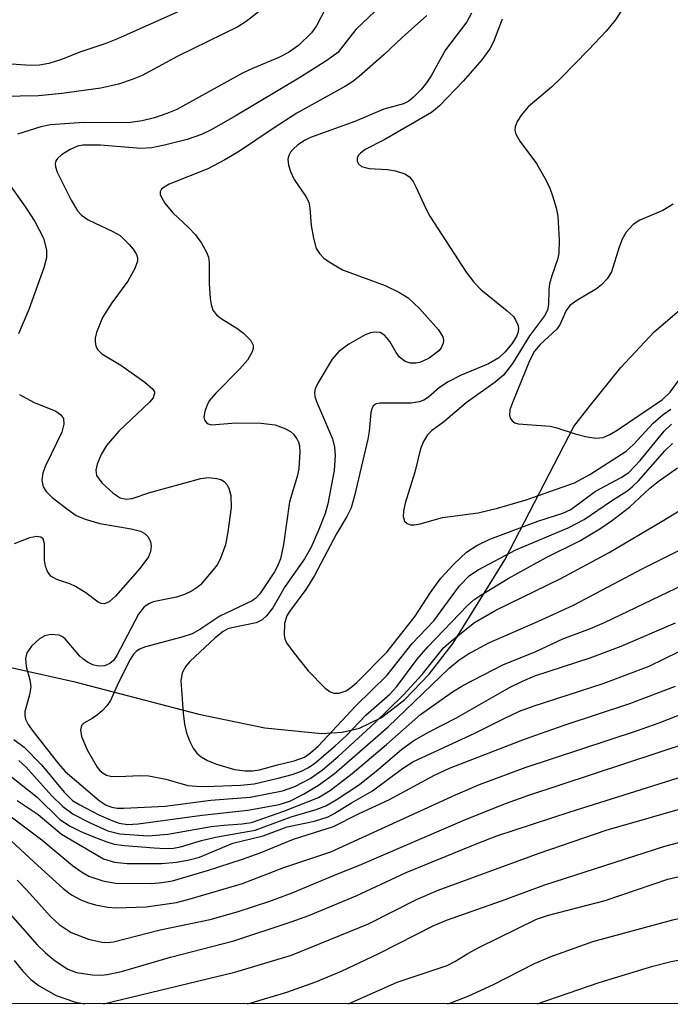
# Model space of a CAD drawing. Units: inches. Extents: x 1309760 to 1315760, y 493449 to 497450.
# Drawn here: x 1313044 to 1313132, y 493449 to 493583 of the extents above; entities that cross this region are included whole.
import ezdxf

# ---------------------------------------------------------------- set-up
doc = ezdxf.new("R2010")
doc.units = ezdxf.units.IN
doc.header["$MEASUREMENT"] = 0
for name, color, linetype in [('HYDRO-Single Line Stream', 4, 'Continuous'), ('NTRL-Trees', 3, 'Continuous'), ('Undefined', 1, 'Continuous')]:
    doc.layers.add(name, color=color, linetype=linetype)

msp = doc.modelspace()

# ---------------------------------------------------------------- linework, layer by layer
at = {"layer": 'HYDRO-Single Line Stream'}
msp.add_lwpolyline([(1313042.03, 493495.24), (1313051.5, 493493.11), (1313068.45, 493488.7), (1313077.36, 493486.83), (1313085, 493486.09), (1313087.82, 493486.25), (1313090.17, 493486.79), (1313093.14, 493488.25), (1313096.28, 493490.66), (1313099.57, 493494.1), (1313102.81, 493498.29), (1313109.8, 493509.58), (1313119.13, 493527.59), (1313121.21, 493530.27), (1313125.46, 493535.57), (1313129.98, 493540.42), (1313134.88, 493544.61)], dxfattribs=at)
at = {"layer": 'NTRL-Trees'}
msp.add_lwpolyline([(1313890.72, 493449.46), (1312571.87, 493449.59)], dxfattribs=at)
at = {"layer": 'Undefined'}
for points, elevation in [([(1313094.86, 493586.23), (1313089.67, 493581.3), (1313087.21, 493578.18), (1313085.88, 493577.17), (1313082.17, 493574.82), (1313073.36, 493569.55), (1313070.08, 493567.71), (1313068.78, 493567.09), (1313066.87, 493566.42), (1313063.79, 493565.62), (1313062.08, 493565.28), (1313060.61, 493565.19), (1313055.13, 493565.63), (1313052.75, 493565.65), (1313052.02, 493565.49), (1313051.02, 493565.06), (1313049.87, 493564.34), (1313049.34, 493563.85), (1313049.12, 493563.51), (1313049.02, 493563.12), (1313049.05, 493562.69), (1313049.26, 493561.99), (1313051.15, 493558.2), (1313052.01, 493556.75), (1313052.58, 493556.16), (1313053.47, 493555.54), (1313056.82, 493553.97), (1313057.79, 493553.41), (1313059.03, 493552.22), (1313059.57, 493551.56), (1313059.99, 493550.86), (1313060.12, 493550.4), (1313060.12, 493549.94), (1313059.79, 493548.95), (1313058.84, 493547.25), (1313056.68, 493544.31), (1313055.4, 493542.34), (1313054.58, 493540.31), (1313054.41, 493539.53), (1313054.41, 493539.02), (1313054.52, 493538.52), (1313054.75, 493538.03), (1313055.3, 493537.41), (1313057.9, 493535.88), (1313061.13, 493533.61), (1313062.19, 493532.69), (1313062.42, 493532.28), (1313062.45, 493532.09), (1313062.24, 493531.48), (1313061.75, 493530.87), (1313057.63, 493526.97), (1313055.93, 493525.02), (1313055.23, 493523.82), (1313054.67, 493522.49), (1313054.49, 493521.69), (1313054.6, 493520.97), (1313055.3, 493520), (1313056.84, 493518.58), (1313057.81, 493517.97), (1313058.61, 493517.78), (1313059.44, 493517.87), (1313061.8, 493518.68), (1313068.71, 493520.55), (1313069.74, 493520.69), (1313070.86, 493520.58), (1313071.39, 493520.42), (1313071.84, 493520.14), (1313072.22, 493519.75), (1313072.5, 493519.27), (1313072.75, 493518.27), (1313072.8, 493516.63), (1313072.37, 493513.34), (1313072.02, 493511.58), (1313071.32, 493509.67), (1313070.9, 493508.91), (1313070.39, 493508.2), (1313068.65, 493506.19), (1313068.21, 493505.81), (1313067.51, 493505.37), (1313066.49, 493504.89), (1313065.43, 493504.51), (1313062.27, 493503.9), (1313061.75, 493503.68), (1313061.04, 493503.2), (1313060.28, 493502.24), (1313057.34, 493496.62), (1313056.89, 493495.95), (1313056.41, 493495.55), (1313055.67, 493495.25), (1313054.86, 493495.2), (1313054.11, 493495.38), (1313053.4, 493495.72), (1313052.74, 493496.16), (1313052.33, 493496.55), (1313050.37, 493498.86), (1313049.99, 493499.16), (1313049.53, 493499.37), (1313048.44, 493499.46), (1313047.62, 493499.28), (1313046.9, 493498.86), (1313045.83, 493497.9), (1313045.18, 493497.01), (1313045, 493496.22), (1313045.11, 493495.13), (1313045.59, 493493.33), (1313045.7, 493492.4), (1313045.53, 493491.29), (1313044.91, 493489.07), (1313044.89, 493488.53), (1313045.01, 493488.03), (1313045.37, 493487.31), (1313046.03, 493486.37), (1313049.44, 493482), (1313050.37, 493480.92), (1313054.97, 493477.01), (1313055.9, 493476.4), (1313056.65, 493476.1), (1313057.39, 493475.99), (1313058.28, 493475.98), (1313063.9, 493476.27), (1313070.06, 493477.07), (1313075.35, 493477.49), (1313079.76, 493478.32), (1313081.42, 493478.91), (1313083.5, 493480), (1313085.16, 493481.16), (1313087.29, 493482.95), (1313092.2, 493487.49), (1313096.11, 493491.29), (1313098.64, 493494.08), (1313101.52, 493497.66), (1313102.59, 493498.6), (1313105.69, 493501.07), (1313108.57, 493502.75), (1313117.37, 493507.03), (1313123.89, 493510.55), (1313131.08, 493514.81), (1313137.2, 493518.53)], 178), ([(1313070.44, 493585.9), (1313057.44, 493580.04), (1313055.84, 493579.4), (1313052.48, 493578.26), (1313049.85, 493577.22), (1313048.16, 493576.7), (1313046.88, 493576.45), (1313045.69, 493576.43), (1313042.44, 493576.62)], 184), ([(1313126.25, 493584.94), (1313124.78, 493582.59), (1313123.49, 493581.06), (1313121.13, 493578.52), (1313117.38, 493574.7), (1313116.09, 493573.49), (1313112.96, 493570.82), (1313112.06, 493569.76), (1313111.48, 493568.85), (1313111.19, 493568.14), (1313111.17, 493567.66), (1313111.3, 493567.15), (1313111.82, 493566.16), (1313114.1, 493563.18), (1313115.38, 493560.88), (1313115.88, 493559.82), (1313116.26, 493558.77), (1313116.73, 493557.17), (1313116.95, 493556.06), (1313117.15, 493552.79), (1313117.12, 493551.01), (1313116.94, 493550.16), (1313116.15, 493547.96), (1313115.86, 493546.9), (1313115.77, 493546.07), (1313115.72, 493544.09), (1313115.58, 493543.34), (1313115.15, 493542.54), (1313113.13, 493539.85), (1313110.82, 493536.1), (1313109.63, 493534.54), (1313108.49, 493533.6), (1313104.55, 493530.79), (1313101.53, 493528.17), (1313099.89, 493527.03), (1313099.35, 493526.46), (1313098.81, 493525.57), (1313098.41, 493524.56), (1313097.64, 493521.41), (1313096.31, 493517.22), (1313096.08, 493516.16), (1313096.04, 493515.44), (1313096.25, 493514.81), (1313096.6, 493514.49), (1313097.05, 493514.3), (1313097.55, 493514.29), (1313098.34, 493514.45), (1313101.39, 493515.31), (1313106.21, 493515.9), (1313108.81, 493516.54), (1313112.67, 493517.66), (1313119.2, 493519.97), (1313121.29, 493521.09), (1313126.19, 493524.25), (1313127.2, 493525.16), (1313129.84, 493528.06), (1313131.22, 493529.21), (1313132.25, 493529.94)], 170), ([(1313077.2, 493584.19), (1313074.85, 493582.36), (1313073.71, 493581.63), (1313065.61, 493577.69), (1313060.75, 493575.06), (1313059.44, 493574.51), (1313057.58, 493573.91), (1313055.17, 493573.35), (1313049.91, 493572.61), (1313046.77, 493572.33), (1313041.78, 493572.22)], 182), ([(1313085.57, 493584.12), (1313084.32, 493581.77), (1313083.67, 493580.85), (1313081.9, 493579.1), (1313080.56, 493578.15), (1313079.23, 493577.49), (1313075.67, 493576), (1313074.35, 493575.38), (1313065.46, 493570.48), (1313064.11, 493569.9), (1313062.42, 493569.32), (1313060.79, 493568.94), (1313058.86, 493568.68), (1313052.87, 493568.71), (1313048.37, 493568.38), (1313047.08, 493568.11), (1313043.92, 493567.13)], 180), ([(1313105.31, 493583.48), (1313104.66, 493582.34), (1313101.76, 493578.51), (1313099.82, 493575.01), (1313099.21, 493574.05), (1313098.47, 493573.16), (1313097.45, 493572.13), (1313096.8, 493571.6), (1313096.11, 493571.24), (1313093.45, 493570.52), (1313089.5, 493568.83), (1313083.54, 493566.69), (1313082.8, 493566.31), (1313081.82, 493565.68), (1313081.17, 493565.12), (1313080.83, 493564.69), (1313080.58, 493564.23), (1313080.45, 493563.73), (1313080.55, 493562.92), (1313080.83, 493562.1), (1313081.33, 493561.01), (1313082.91, 493558.69), (1313083.28, 493557.95), (1313083.44, 493557.12), (1313083.62, 493554.78), (1313083.93, 493553.06), (1313084.31, 493551.68), (1313084.73, 493550.97), (1313085.35, 493550.38), (1313086.07, 493549.85), (1313087.84, 493548.76), (1313093.61, 493546.66), (1313095.46, 493545.75), (1313096.73, 493544.98), (1313098.27, 493543.55), (1313100.85, 493540.65), (1313101.41, 493539.74), (1313101.51, 493539.28), (1313101.47, 493538.85), (1313101.21, 493538.23), (1313100.88, 493537.82), (1313099.55, 493536.82), (1313098.3, 493536.27), (1313097.78, 493536.16), (1313097.02, 493536.16), (1313096.31, 493536.37), (1313095.56, 493536.98), (1313095.1, 493537.61), (1313094.26, 493539.07), (1313093.56, 493539.9), (1313092.94, 493540.3), (1313092.18, 493540.37), (1313091.65, 493540.26), (1313090.9, 493539.97), (1313088.71, 493538.75), (1313087.38, 493537.75), (1313086.46, 493536.68), (1313084.5, 493533.46), (1313084.16, 493532.7), (1313084.06, 493532.2), (1313084.13, 493531.64), (1313084.34, 493530.99), (1313086.49, 493525.95), (1313086.76, 493524.82), (1313086.88, 493523.68), (1313086.73, 493521.64), (1313085.89, 493517.14), (1313085.51, 493515.81), (1313084.65, 493513.66), (1313083.61, 493511.3), (1313082.72, 493509.68), (1313080.08, 493505.91), (1313078.43, 493503.09), (1313077.59, 493502), (1313076.98, 493501.44), (1313076.17, 493501.03), (1313072.9, 493500.37), (1313072.37, 493500.22), (1313071.7, 493499.88), (1313070.65, 493499.03), (1313067.21, 493495.81), (1313066.68, 493495.2), (1313066.19, 493494.3), (1313065.99, 493493.27), (1313066.32, 493488.83), (1313066.48, 493487.35), (1313066.75, 493486.19), (1313067.16, 493485.09), (1313067.68, 493484.08), (1313068.16, 493483.43), (1313068.73, 493482.92), (1313069.61, 493482.42), (1313070.67, 493481.99), (1313073.24, 493481.2), (1313074.71, 493481.01), (1313075.7, 493481.01), (1313076.65, 493481.17), (1313079.07, 493481.85), (1313081.34, 493482.38), (1313082.71, 493482.87), (1313083.54, 493483.45), (1313084.56, 493484.38), (1313089.65, 493489.81), (1313093.87, 493493.98), (1313097.27, 493498.23), (1313100.18, 493501.33), (1313103.69, 493506.03), (1313105.02, 493507.45), (1313106.2, 493508.23), (1313111.3, 493510.91), (1313118.36, 493513.91), (1313120.51, 493515.02), (1313124.2, 493517.55), (1313126.42, 493518.96), (1313127.06, 493519.46), (1313127.87, 493520.27), (1313131.45, 493524.31), (1313132.46, 493525.31)], 174), ([(1313099.25, 493583.18), (1313095.91, 493580.19), (1313093.45, 493577.85), (1313090.15, 493574.99), (1313089.25, 493574.26), (1313088.28, 493573.63), (1313083.28, 493570.89), (1313081.68, 493569.95), (1313078.46, 493567.89), (1313073.92, 493564.83), (1313071.96, 493563.65), (1313069.66, 493562.44), (1313064.44, 493560.38), (1313063.75, 493559.98), (1313063.39, 493559.67), (1313063.19, 493559.32), (1313063.22, 493558.92), (1313063.84, 493557.81), (1313064.91, 493556.49), (1313067.03, 493554.52), (1313067.96, 493553.53), (1313068.79, 493552.39), (1313069.48, 493551.19), (1313069.73, 493550.5), (1313069.84, 493549.76), (1313069.81, 493546.92), (1313069.95, 493544.91), (1313070.08, 493544.08), (1313070.34, 493543.32), (1313070.82, 493542.71), (1313071.43, 493542.18), (1313073.59, 493540.9), (1313074.49, 493540.2), (1313075.45, 493539.23), (1313075.77, 493538.58), (1313075.77, 493538.14), (1313075.63, 493537.68), (1313074.99, 493536.58), (1313073.91, 493535.37), (1313070.71, 493532.1), (1313069.85, 493531.05), (1313069.5, 493530.41), (1313069.23, 493529.64), (1313069.12, 493528.88), (1313069.21, 493528.46), (1313069.56, 493528.01), (1313070.16, 493527.81), (1313073.43, 493528.08), (1313076.83, 493528.03), (1313078.77, 493527.82), (1313080.08, 493527.34), (1313080.81, 493526.91), (1313081.21, 493526.56), (1313081.67, 493525.95), (1313081.89, 493525.49), (1313082.02, 493524.98), (1313082.1, 493524.16), (1313081.97, 493521.89), (1313081.74, 493520.82), (1313080.68, 493517.43), (1313079.88, 493511.64), (1313079.46, 493509.7), (1313079.07, 493508.72), (1313078.66, 493507.95), (1313076.7, 493504.98), (1313076.13, 493504.36), (1313075.66, 493504), (1313071.27, 493501.96), (1313068.56, 493500.16), (1313067.52, 493499.58), (1313066.15, 493499.1), (1313061.21, 493497.79), (1313060.41, 493497.47), (1313059.96, 493497.17), (1313059.61, 493496.8), (1313059.16, 493496.08), (1313057.57, 493492.98), (1313056.47, 493490.56), (1313056.01, 493489.82), (1313055.42, 493489.18), (1313054.74, 493488.61), (1313054.03, 493488.1), (1313052.9, 493487.46), (1313052.58, 493487.16), (1313052.43, 493486.58), (1313052.56, 493485.66), (1313053.34, 493483.89), (1313054.68, 493481.52), (1313055.05, 493481.08), (1313055.48, 493480.71), (1313055.95, 493480.46), (1313056.47, 493480.32), (1313057.59, 493480.27), (1313060.52, 493480.4), (1313061.68, 493480.35), (1313063.95, 493479.89), (1313066.95, 493479.07), (1313068.13, 493478.94), (1313069.29, 493478.93), (1313074.11, 493479.11), (1313075.92, 493479.29), (1313079.17, 493480.02), (1313081.04, 493480.55), (1313082.29, 493481), (1313083.16, 493481.44), (1313084.05, 493482.03), (1313086.87, 493484.4), (1313088.35, 493485.75), (1313091.02, 493488.55), (1313094.24, 493491.39), (1313095.2, 493492.45), (1313097.97, 493496.14), (1313099.39, 493497.8), (1313104.77, 493503.39), (1313105.62, 493504.14), (1313106.56, 493504.8), (1313110.24, 493507.06), (1313115.48, 493509.92), (1313119.94, 493512.12), (1313122.66, 493513.75), (1313124.35, 493514.93), (1313126.69, 493516.72), (1313129.4, 493519.27), (1313130.53, 493520.18), (1313133.15, 493522)], 176), ([(1313109.46, 493582.66), (1313108.25, 493579.62), (1313107.76, 493578.67), (1313106.7, 493577.18), (1313104.16, 493574.29), (1313100.95, 493570.98), (1313099.88, 493570.08), (1313093.59, 493566.41), (1313090.92, 493565.04), (1313090.29, 493564.58), (1313089.98, 493564.24), (1313089.83, 493563.86), (1313089.85, 493563.47), (1313090, 493563.1), (1313090.41, 493562.76), (1313091.45, 493562.49), (1313093.92, 493562.35), (1313095.02, 493562.17), (1313096.29, 493561.78), (1313096.91, 493561.35), (1313097.39, 493560.73), (1313097.79, 493560.01), (1313099.1, 493557.08), (1313099.64, 493556.06), (1313104.56, 493548.46), (1313105.6, 493547.13), (1313106.56, 493546.12), (1313110.13, 493543.24), (1313110.95, 493542.46), (1313111.25, 493542.04), (1313111.54, 493541.36), (1313111.63, 493540.88), (1313111.61, 493540.42), (1313111.38, 493539.75), (1313110.76, 493538.79), (1313109.81, 493537.67), (1313108.98, 493536.9), (1313107.58, 493536.09), (1313103.9, 493534.54), (1313102.13, 493533.65), (1313100.96, 493532.87), (1313099.46, 493531.56), (1313098.86, 493531.15), (1313098.21, 493530.92), (1313097.12, 493530.76), (1313092.88, 493530.76), (1313092.41, 493530.65), (1313092.01, 493530.38), (1313091.8, 493529.98), (1313091.69, 493529.48), (1313091.48, 493526.96), (1313091.29, 493525.88), (1313089.47, 493518.2), (1313089.01, 493516.6), (1313088.44, 493515.42), (1313087.04, 493513.08), (1313084.09, 493507.44), (1313082.88, 493505.55), (1313080.69, 493502.6), (1313080.31, 493501.99), (1313080.01, 493500.96), (1313079.97, 493499.37), (1313080.06, 493498.88), (1313080.29, 493498.36), (1313081.13, 493497.15), (1313083.21, 493494.57), (1313085.51, 493492.2), (1313086.19, 493491.7), (1313086.67, 493491.53), (1313087.4, 493491.53), (1313088.36, 493491.85), (1313089, 493492.28), (1313089.8, 493493), (1313093.89, 493497.13), (1313097.69, 493501.93), (1313099.77, 493505.17), (1313101.17, 493507.07), (1313102.93, 493509.02), (1313104.62, 493510.61), (1313106.02, 493511.5), (1313107.79, 493512.35), (1313114.28, 493514.81), (1313117.64, 493515.87), (1313118.73, 493516.38), (1313122.07, 493518.85), (1313125.54, 493520.68), (1313126.57, 493521.38), (1313128.1, 493523.02), (1313131.34, 493526.98), (1313132.35, 493527.93)], 172), ([(1313042.23, 493561.12), (1313045.02, 493557.26), (1313046.27, 493555.31), (1313047.41, 493553.06), (1313047.82, 493551.48), (1313047.84, 493550.41), (1313047.46, 493549.06), (1313045.43, 493543.41), (1313044.05, 493540.13)], 180), ([(1313132.55, 493557.67), (1313131.17, 493556.79), (1313128.04, 493555.51), (1313127.14, 493554.89), (1313126.22, 493553.86), (1313125.64, 493552.91), (1313125.24, 493551.84), (1313124.23, 493548.53), (1313123.62, 493547.55), (1313122.86, 493546.74), (1313122.21, 493546.21), (1313119.52, 493544.63), (1313118.6, 493543.96), (1313118.09, 493543.29), (1313117.29, 493541.43), (1313116.85, 493540.75), (1313114.56, 493538.68), (1313113.79, 493537.78), (1313113.13, 493536.48), (1313110.86, 493530.95), (1313110.49, 493529.86), (1313110.44, 493529.11), (1313110.56, 493528.7), (1313110.79, 493528.36), (1313111.14, 493528.11), (1313111.61, 493527.96), (1313115.92, 493527.63), (1313116.84, 493527.42), (1313119.29, 493526.62), (1313120.7, 493526.26), (1313122.12, 493526.04), (1313123.1, 493526.13), (1313124.01, 493526.5), (1313124.98, 493527.08), (1313131.13, 493531.23), (1313132.13, 493532.22), (1313134.2, 493535.05)], 168), ([(1313044.2, 493531.92), (1313046.06, 493530.9), (1313049.1, 493529.67), (1313049.72, 493529.22), (1313050.13, 493528.66), (1313050.18, 493527.93), (1313049.91, 493526.85), (1313047.73, 493522.38), (1313047.34, 493521.34), (1313047.21, 493520.36), (1313047.4, 493519.43), (1313047.8, 493518.79), (1313048.62, 493517.98), (1313050.73, 493516.35), (1313051.87, 493515.58), (1313053.06, 493515.06), (1313055.06, 493514.46), (1313059.28, 493513.77), (1313060.53, 493513.45), (1313061.16, 493513.08), (1313061.53, 493512.71), (1313061.89, 493512.06), (1313062, 493511.41), (1313061.89, 493510.69), (1313061.62, 493509.99), (1313060.46, 493508.38), (1313057.17, 493504.63), (1313056.32, 493503.89), (1313055.66, 493503.63), (1313055.25, 493503.66), (1313054.83, 493503.84), (1313053.16, 493505.1), (1313051.75, 493505.97), (1313051.01, 493506.32), (1313049.22, 493506.89), (1313048.42, 493507.37), (1313047.97, 493507.97), (1313047.68, 493508.69), (1313047.56, 493509.5), (1313047.57, 493511.75), (1313047.37, 493512.4), (1313047.09, 493512.62), (1313046.51, 493512.72), (1313045.56, 493512.52), (1313043.48, 493511.75)], 180), ([(1313043.41, 493485.26), (1313044.81, 493484.25), (1313047.18, 493481.86), (1313050.22, 493478.14), (1313051.35, 493477.03), (1313052.33, 493476.42), (1313054.93, 493475.1), (1313056.58, 493474.34), (1313057.66, 493473.95), (1313058.78, 493473.77), (1313060.24, 493473.86), (1313068.86, 493475.02), (1313075.07, 493475.72), (1313079.27, 493476.46), (1313080.73, 493476.92), (1313082.59, 493477.86), (1313084.63, 493479.09), (1313086.73, 493480.64), (1313094.02, 493486.98), (1313102.29, 493494.9), (1313103.59, 493495.98), (1313104.78, 493496.79), (1313107.64, 493498.33), (1313114.37, 493501.25), (1313119.09, 493503.42), (1313128.38, 493508.35), (1313135.13, 493511.73)], 180), ([(1313044.11, 493482.44), (1313045.03, 493481.59), (1313048.58, 493477.66), (1313050.03, 493476.19), (1313051.44, 493475.16), (1313053.72, 493473.98), (1313056.14, 493472.94), (1313057.77, 493472.51), (1313061.59, 493472.26), (1313064.24, 493472.46), (1313070.1, 493473.5), (1313071.8, 493473.7), (1313074.3, 493473.85), (1313075.55, 493474.06), (1313079.93, 493475.58), (1313084.59, 493477.43), (1313086.24, 493478.44), (1313089.17, 493480.69), (1313093.79, 493484.58), (1313098.38, 493488.64), (1313102.73, 493491.71), (1313104.2, 493492.63), (1313109.52, 493495.36), (1313114, 493497.18), (1313117.65, 493498.87), (1313121.37, 493500.28), (1313123.28, 493501.11), (1313133.98, 493506.23)], 182), ([(1313042.49, 493480.71), (1313046.56, 493477.46), (1313049.66, 493474.47), (1313051.05, 493473.55), (1313052.48, 493472.84), (1313054.09, 493472.17), (1313055.98, 493471.43), (1313056.99, 493471.13), (1313058.37, 493470.93), (1313062.38, 493470.62), (1313063.88, 493470.54), (1313064.99, 493470.57), (1313065.94, 493470.75), (1313068.8, 493471.6), (1313070.69, 493472.06), (1313076.03, 493473), (1313080.91, 493474.81), (1313084.31, 493475.8), (1313085.59, 493476.29), (1313087, 493477.09), (1313090.13, 493479.2), (1313092.67, 493481.22), (1313095.88, 493483.94), (1313097.49, 493485.12), (1313099.49, 493486.27), (1313103.17, 493488.17), (1313110.41, 493492.32), (1313112.19, 493493.18), (1313113.86, 493493.86), (1313121.34, 493496.3), (1313125.54, 493497.89), (1313132.87, 493501.05)], 184), ([(1313043.89, 493477.02), (1313046.69, 493475.14), (1313049.88, 493472.49), (1313055.55, 493469.12), (1313057.02, 493468.68), (1313058.75, 493468.52), (1313063.37, 493468.52), (1313065.39, 493468.67), (1313067.11, 493469), (1313068.5, 493469.37), (1313073.01, 493471.23), (1313077.14, 493472.24), (1313080.37, 493473.45), (1313084.05, 493474.24), (1313085.92, 493474.83), (1313086.82, 493475.29), (1313089.06, 493476.7), (1313091.89, 493478.31), (1313095.96, 493481.35), (1313097.37, 493482.27), (1313105.76, 493486.14), (1313109.7, 493488.13), (1313111.79, 493489.08), (1313113.62, 493489.78), (1313123.08, 493492.83), (1313129.29, 493495.18), (1313133.35, 493497.19)], 186), ([(1313038.47, 493478.25), (1313047.22, 493471.71), (1313051.34, 493468.21), (1313052.55, 493467.36), (1313053.58, 493466.78), (1313055.47, 493466.14), (1313057.15, 493465.85), (1313062.02, 493465.79), (1313063.44, 493465.91), (1313064.85, 493466.15), (1313069.62, 493467.54), (1313074.32, 493469.08), (1313076.71, 493469.95), (1313081.24, 493471.8), (1313086.64, 493473.51), (1313090.1, 493475.28), (1313094.12, 493477.13), (1313100.29, 493480.44), (1313102.34, 493481.4), (1313112.44, 493485.33), (1313117.81, 493487.22), (1313126.72, 493490.12), (1313132.87, 493492.46)], 188), ([(1313041.75, 493472.79), (1313046.16, 493468.67), (1313050.1, 493465.13), (1313051.23, 493464.28), (1313052.41, 493463.64), (1313053.39, 493463.23), (1313054.45, 493462.92), (1313056.11, 493462.6), (1313057.24, 493462.51), (1313061.32, 493462.65), (1313065.42, 493463.24), (1313067.24, 493463.71), (1313074.34, 493465.81), (1313079.91, 493467.94), (1313086.29, 493470.09), (1313103.13, 493477.8), (1313106.39, 493479.17), (1313112.54, 493481.49), (1313127.6, 493486.45), (1313130.67, 493487.53), (1313134.68, 493489.12)], 190)]:
    msp.add_lwpolyline(points, dxfattribs=dict(at, elevation=elevation))
for points in [[(1313043.89, 493466.25, 192), (1313045.15, 493464.94, 192), (1313048.41, 493461.27, 192), (1313049.53, 493460.23, 192), (1313051.17, 493459.19, 192), (1313053.51, 493458.29, 192), (1313055.3, 493457.88, 192), (1313056.07, 493457.84, 192), (1313056.9, 493457.93, 192), (1313063.19, 493459.52, 192), (1313069.97, 493460.91, 192), (1313073.63, 493461.98, 192), (1313078.02, 493463.39, 192), (1313081.06, 493464.55, 192), (1313086.54, 493466.84, 192), (1313090.47, 493468.39, 192), (1313104.47, 493474.47, 192), (1313110.01, 493476.68, 192), (1313112.89, 493477.71, 192), (1313134.91, 493484.94, 192)], [(1313041.63, 493463.13, 194), (1313046.56, 493457.5, 194), (1313047.7, 493456.4, 194), (1313049.01, 493455.32, 194), (1313050.73, 493454.2, 194), (1313051.9, 493453.75, 194), (1313054.06, 493453.43, 194), (1313055.21, 493453.41, 194), (1313056.06, 493453.48, 194), (1313057.99, 493453.88, 194), (1313064.59, 493455.82, 194), (1313073.16, 493458.05, 194), (1313080.91, 493460.6, 194), (1313083.31, 493461.49, 194), (1313089.7, 493464.13, 194), (1313096.47, 493467.27, 194), (1313106.07, 493471.22, 194), (1313108.73, 493472.23, 194), (1313118.64, 493475.49, 194), (1313139.56, 493482.06, 194)], [(1313055.55, 493449.54, 196), (1313073.29, 493453.79, 196), (1313080.94, 493456.09, 196), (1313091.39, 493460.36, 196), (1313097.87, 493463.62, 196), (1313100.79, 493464.9, 196), (1313114.43, 493469.91, 196), (1313123.52, 493473, 196), (1313135.13, 493476.36, 196)], [(1313074.97, 493449.54, 198), (1313075.52, 493449.67, 198), (1313080.32, 493451.12, 198), (1313084.24, 493452.5, 198), (1313087.72, 493453.95, 198), (1313092.77, 493456.35, 198), (1313100.12, 493460.07, 198), (1313101.92, 493460.86, 198), (1313109.35, 493463.44, 198), (1313115.21, 493465.63, 198), (1313131.44, 493470.84, 198), (1313135.22, 493471.85, 198)], [(1313088.65, 493449.54, 200), (1313095.24, 493452.45, 200), (1313102.02, 493454.71, 200), (1313103.06, 493455.23, 200), (1313104.78, 493456.32, 200), (1313106.28, 493457.14, 200), (1313114.09, 493460.98, 200), (1313115.71, 493461.51, 200), (1313123.36, 493463.49, 200), (1313131.84, 493466.39, 200), (1313135.11, 493467.16, 200)], [(1313102.05, 493449.54, 202), (1313102.48, 493449.68, 202), (1313104.92, 493450.61, 202), (1313108.25, 493452.13, 202), (1313113.79, 493454.96, 202), (1313115.95, 493455.87, 202), (1313121.69, 493457.97, 202), (1313132.52, 493460.89, 202), (1313137.58, 493462.06, 202), (1313140.72, 493462.44, 202), (1313155.57, 493463.22, 202), (1313157.9, 493463.23, 202), (1313160.75, 493462.98, 202), (1313164.75, 493462.33, 202), (1313167.8, 493461.65, 202), (1313176.76, 493459.1, 202), (1313178.11, 493458.63, 202), (1313179.32, 493458.01, 202), (1313183.5, 493455.17, 202), (1313188.98, 493451.84, 202), (1313191.98, 493449.53, 202)], [(1313114.19, 493449.54, 204), (1313122.54, 493452.43, 204), (1313129.8, 493454.6, 204), (1313132.27, 493455.25, 204), (1313134.23, 493455.61, 204), (1313138.47, 493456.11, 204), (1313145.21, 493456.79, 204), (1313147.58, 493456.91, 204), (1313157.66, 493456.45, 204), (1313164.22, 493455.71, 204), (1313168.22, 493455.44, 204), (1313169.57, 493455.25, 204), (1313170.63, 493455, 204), (1313171.67, 493454.59, 204), (1313172.67, 493454.07, 204), (1313177.52, 493451.03, 204), (1313179.65, 493449.53, 204)], [(1313043.45, 493455.4, 196), (1313044.64, 493453.92, 196), (1313045.74, 493452.82, 196), (1313046.84, 493451.98, 196), (1313049.14, 493450.67, 196), (1313051.75, 493449.77, 196), (1313052.98, 493449.54, 196)]]:
    msp.add_polyline3d(points, dxfattribs=at)

doc.saveas('drawing.dxf')
